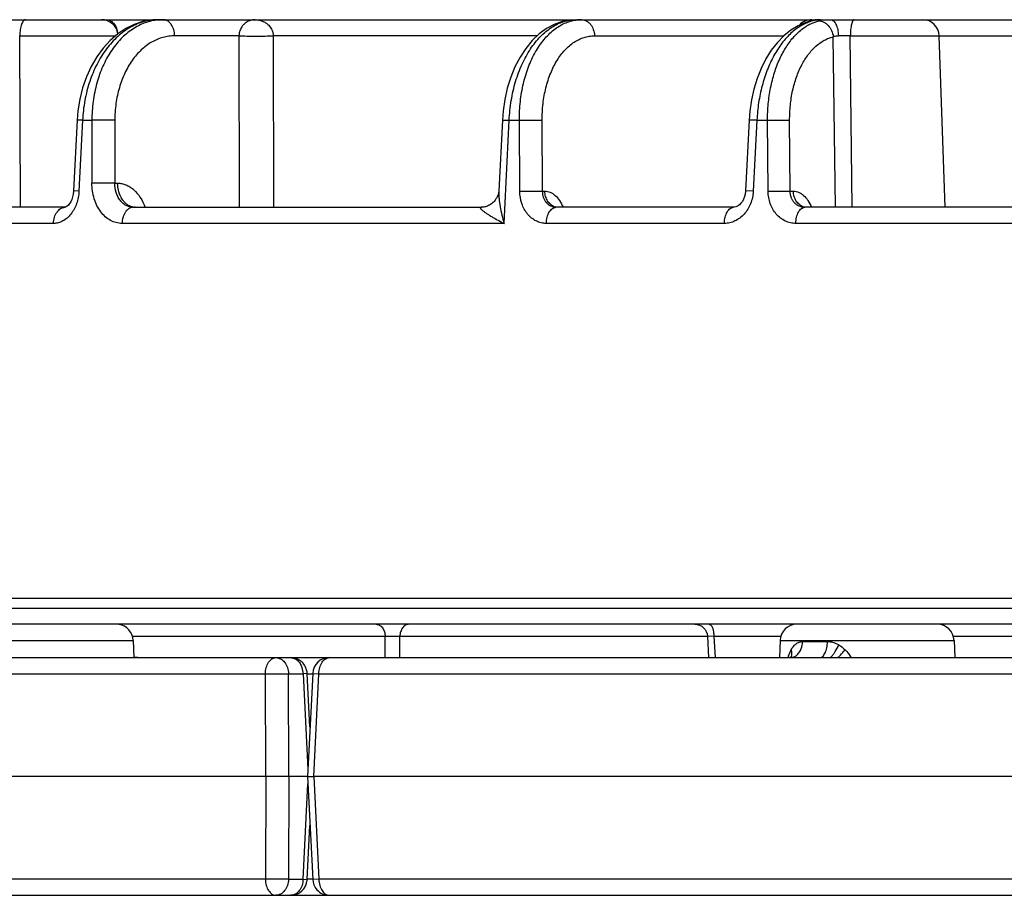
# Model space of a CAD drawing. Units: inches. Extents: x 0 to 17, y 0 to 11.
# Drawn here: x 2.3 to 2.7, y 0.6 to 0.9 of the extents above; entities that cross this region are included whole.
import ezdxf

# ---------------------------------------------------------------- set-up
doc = ezdxf.new("R2010")
doc.units = ezdxf.units.IN
doc.header["$LTSCALE"] = 0.935
doc.header["$MEASUREMENT"] = 0
doc.layers.get('0').update_dxf_attribs({"linetype": 'CONTINUOUS'})

msp = doc.modelspace()

# ---------------------------------------------------------------- linework, layer by layer
at = {"color": 7, "linetype": 'CONTINUOUS'}
for p, q in [((1.7690638544, 0.9458751457), (2.3658182934, 0.9458751457)), ((2.3659222812, 0.9458751457), (3.7699217471, 0.9458751457)), ((2.6637775561, 0.9453809037), (2.6635862435, 0.9453379045)), ((2.6675228608, 0.9458751455), (2.666712914, 0.9458451414)), ((2.7198847996, 0.8671251457), (2.7173707034, 0.9391194422)), ((2.3556047389, 0.9037611973), (2.3540995927, 0.8739899536)), ((2.5340125495, 0.9037575992), (2.5325256863, 0.8740452585)), ((2.6376151069, 0.903764832), (2.6360944334, 0.8739935925)), ((2.3504573742, 0.8671251457), (2.2855737123, 0.8671251457)), ((2.3505058657, 0.8671272918), (2.3504556303, 0.8671251459)), ((2.379104082, 0.8671251457), (2.5252586676, 0.8671251457)), ((2.5253650389, 0.8671262945), (2.525259761, 0.8671251458)), ((2.6309980366, 0.8671251457), (2.5565272458, 0.8671251457)), ((2.6312909508, 0.8671398608), (2.6309966881, 0.8671251457)), ((2.7770218975, 0.8671251457), (2.6608859591, 0.8671251457)), ((1.6701637662, 0.7031501457), (5.8701637662, 0.7031501457)), ((5.8630189112, 0.6921251457), (1.6773086699, 0.6921251457)), ((2.6200727486, 0.6871700196), (2.6205815642, 0.6781251457)), ((2.3791042503, 0.6853694422), (2.3793572267, 0.6781251457)), ((2.6505478141, 0.6853694422), (2.6502948377, 0.6781251457)), ((2.7235585146, 0.6853694422), (2.723811491, 0.6781251457)), ((1.6786791084, 0.6781251457), (2.4451680944, 0.6781251457)), ((2.4451997974, 0.6781251457), (5.8616484241, 0.6781251457)), ((2.6550141699, 0.6781494105), (2.654829497, 0.6781251454)), ((2.4532912721, 0.6488841062), (2.4521593259, 0.6714754071)), ((2.4544331504, 0.6714785), (2.4522486355, 0.6282501457)), ((2.4347369914, 0.6282501457), (1.9289247353, 0.6282501457)), ((2.4444282983, 0.6282501457), (2.4347369914, 0.6282501457)), ((2.4522486355, 0.6282501457), (2.4444282983, 0.6282501457)), ((2.4522486355, 0.6282501457), (2.4544331504, 0.5850217914)), ((2.4522488748, 0.6282501457), (2.454854083, 0.6282501457)), ((3.1567466361, 0.6282501457), (2.454854083, 0.6282501457)), ((2.4521593259, 0.5850248843), (2.4532912721, 0.6076161852)), ((1.6786589661, 0.5783751457), (5.8616685663, 0.5783751457))]:
    msp.add_line(p, q, dxfattribs=at)
at = {"color": 9, "linetype": 'CONTINUOUS'}
for p, q in [((2.6646130387, 0.9454436042), (2.6635862435, 0.9453379045)), ((2.6639635171, 0.9444235842), (2.6667985587, 0.9453975356)), ((2.6668570289, 0.9458395686), (2.6646130387, 0.9454436042)), ((2.6667985587, 0.9453975356), (2.6678131754, 0.9456053082)), ((2.667522785, 0.9458751455), (2.6668570289, 0.9458395686)), ((2.6678131754, 0.9456053082), (2.6716541166, 0.9458751457)), ((2.3314945936, 0.9391194423), (2.3717384577, 0.9391194422)), ((2.331840753, 0.8671251946), (2.3314945936, 0.9391194423)), ((2.4235020009, 0.9391194422), (2.3965516412, 0.9391194422)), ((2.4235020009, 0.9391194422), (2.4235986541, 0.8671251509)), ((2.5486802767, 0.9391194422), (2.4378930027, 0.9391194422)), ((2.4378930027, 0.9391194422), (2.4379804374, 0.8671251509)), ((2.5726592248, 0.9391194422), (2.652123602, 0.9391194422)), ((2.6738737317, 0.8671252482), (2.6728699196, 0.9387182495)), ((2.6800212104, 0.9391194423), (2.796670514, 0.9391194422)), ((2.6807493599, 0.8671251946), (2.6800212104, 0.9391194423)), ((2.3578753084, 0.9036519987), (2.3556047389, 0.9037611973)), ((2.3578753084, 0.9036519987), (2.3563674731, 0.8738808492)), ((2.3578753084, 0.9036519987), (2.361775724, 0.9036519987)), ((2.361775724, 0.9036519987), (2.3618069768, 0.877258701)), ((2.3714211237, 0.9036519987), (2.361775724, 0.9036519987)), ((2.3714211237, 0.9036519987), (2.3714502001, 0.877258701)), ((2.534012672, 0.9037575931), (2.536881619, 0.9036519987)), ((2.5347115193, 0.8603694422), (2.536881619, 0.9036519987)), ((2.536881619, 0.9036519987), (2.5411500097, 0.9036519987)), ((2.5411500097, 0.9036519987), (2.5507253057, 0.9036519987)), ((2.5413459843, 0.8738808492), (2.5411500097, 0.9036519987)), ((2.5509185861, 0.8738808492), (2.5507253057, 0.9036519987)), ((2.6408312569, 0.9036519987), (2.6376152384, 0.9037648253)), ((2.6408312569, 0.9036519987), (2.6393073711, 0.8738808492)), ((2.6408312569, 0.9036519987), (2.6452936587, 0.9036519987)), ((2.6452936587, 0.9036519987), (2.6545711984, 0.9036519987)), ((2.6455351456, 0.8738808492), (2.6452936587, 0.9036519987)), ((2.6548100119, 0.8738808492), (2.6545711984, 0.9036519987)), ((2.3714502001, 0.877258701), (2.3618069768, 0.877258701)), ((2.3714502001, 0.877258701), (2.3725836054, 0.877258701)), ((2.3563674731, 0.8738808492), (2.3540995927, 0.8739899536)), ((2.5413459843, 0.8738808492), (2.5509185861, 0.8738808492)), ((2.5509185861, 0.8738808492), (2.5518355238, 0.8738808492)), ((2.6393073711, 0.8738808492), (2.6360945649, 0.8739935858)), ((2.6455351456, 0.8738808492), (2.6548100119, 0.8738808492)), ((2.6548100119, 0.8738808492), (2.6561375383, 0.8738808492)), ((2.5573029065, 0.8671251457), (2.5559177627, 0.8673532342)), ((2.6616552594, 0.8671251457), (2.6602573622, 0.8673532343)), ((2.3456996142, 0.8603694422), (2.2805985123, 0.8603694422)), ((2.5347115193, 0.8603694422), (2.3744423236, 0.8603694422)), ((2.6271804323, 0.8603694422), (2.552460073, 0.8603694422)), ((2.7736936526, 0.8603694422), (2.6571685161, 0.8603694422)), ((1.6703128533, 0.6988808492), (5.8700146791, 0.6988808492)), ((2.4848433852, 0.6870583681), (2.378714331, 0.6870583681)), ((2.4848437767, 0.6781251457), (2.4848433852, 0.6870583681)), ((2.4910213038, 0.6870583681), (2.4848433852, 0.6870583681)), ((2.620072753, 0.6870583681), (2.4910213038, 0.6870583681)), ((2.4910216952, 0.6781251457), (2.4910213038, 0.6870583681)), ((2.6227791372, 0.6870583681), (2.6200727524, 0.6871700199)), ((2.6509377334, 0.6870583681), (2.6227791372, 0.6870583681)), ((2.6227791372, 0.6870583681), (2.6232816719, 0.6781251457)), ((2.946163438, 0.6870583681), (2.7231685953, 0.6870583681)), ((2.3060935498, 0.6853694422), (2.3791042503, 0.6853694422)), ((2.6505478141, 0.6853694422), (2.7235585146, 0.6853694422)), ((2.6600102153, 0.6848808492), (2.6704141625, 0.6848806948)), ((2.6730708418, 0.6844467971), (2.675199913, 0.6834822985)), ((2.6540932069, 0.6788234836), (2.6552124084, 0.6814525707)), ((2.6551359747, 0.6781030457), (2.6555001631, 0.6792154137)), ((2.6552780652, 0.6781517178), (2.6567718758, 0.67863486)), ((2.6714628801, 0.6779883378), (2.6720939891, 0.6785804678)), ((2.6746525608, 0.6780453925), (2.6758518801, 0.6792151551)), ((2.4499499206, 0.6739837869), (2.4504034625, 0.6713694422)), ((1.9310085596, 0.6713694422), (2.4345714334, 0.6713694422)), ((2.4345714334, 0.6713694422), (2.4442670457, 0.6713702845)), ((2.4347369914, 0.6282501457), (2.4345714334, 0.6713694422)), ((2.4442664896, 0.6713694422), (2.4504034625, 0.6713694422)), ((2.4444282983, 0.6282501457), (2.4442664896, 0.6713694422)), ((2.4521592149, 0.6714754016), (2.4504034625, 0.6713694422)), ((2.4504034625, 0.6713694422), (2.4524070227, 0.6313849456)), ((2.4521597006, 0.6713694422), (2.4544327458, 0.6713694422)), ((2.4544332802, 0.671478534), (2.4570372148, 0.6713694422)), ((2.454854083, 0.6282501457), (2.4570372148, 0.6713694422)), ((2.4570372148, 0.6713694422), (3.1557936099, 0.6713694422)), ((2.4347369914, 0.6282501457), (2.4345714334, 0.5851308492)), ((2.4444282983, 0.6282501457), (2.4442664896, 0.5851308492)), ((2.454854083, 0.6282501457), (2.4570372148, 0.5851308492)), ((2.4504034625, 0.5851308492), (2.4524070227, 0.6251153456)), ((2.4345714334, 0.5851308492), (1.9310085596, 0.5851308492)), ((2.4442670801, 0.5851308957), (2.4345714334, 0.5851308492)), ((2.4442664896, 0.5851308492), (2.4504034625, 0.5851308492)), ((2.4504034625, 0.5851308492), (2.4521592149, 0.5850248898)), ((2.4544331504, 0.5851308492), (2.4521593204, 0.5851308492)), ((2.4570372148, 0.5851308492), (2.4544332806, 0.5850217561)), ((3.1557936099, 0.5851308492), (2.4570372148, 0.5851308492))]:
    msp.add_line(p, q, dxfattribs=at)
at = {"color": 7, "linetype": 'CONTINUOUS'}
for points in [[(2.3895564273, 0.9458751457), (2.3868875676, 0.9457352093), (2.3832098069, 0.9450805135), (2.3795631053, 0.9438806837), (2.3760102333, 0.9421392406), (2.3726098596, 0.9398730549), (2.3694153786, 0.9371103785), (2.3664713405, 0.93388629), (2.3638164426, 0.9302419387), (2.3614859499, 0.9262265837), (2.3595102012, 0.9218958165), (2.3579142841, 0.9173114853), (2.3567176167, 0.9125424884), (2.3559318896, 0.9076577207), (2.3556047389, 0.9037611972)], [(2.5649404367, 0.9458751456), (2.5624871865, 0.9457338284), (2.5591374325, 0.9450810341), (2.5558120477, 0.9438840534), (2.5525737761, 0.9421447701), (2.5494755387, 0.9398769021), (2.5465627323, 0.9371025535), (2.5438716488, 0.9338469021), (2.5414376549, 0.9301429563), (2.5393166877, 0.926079588), (2.5375353071, 0.9217336173), (2.5361025907, 0.9171598605), (2.5350267809, 0.9124167276), (2.5343135481, 0.9075602726), (2.5340125494, 0.9037575987)], [(2.6635860635, 0.9453378635), (2.661323401, 0.9446951725), (2.6581769448, 0.9433596771), (2.6551081041, 0.9415133986), (2.6521703806, 0.9391672966), (2.6494109644, 0.9363444228), (2.6468689026, 0.9330747069), (2.6445846585, 0.9294069537), (2.6426040263, 0.9254297561), (2.6409392374, 0.9211981538), (2.6395978331, 0.9167622275), (2.6385867265, 0.9121751971), (2.6379102436, 0.9074871392), (2.6376151069, 0.9037648313)], [(2.666712914, 0.9458451414), (2.6658081628, 0.9457512076), (2.6648419573, 0.9455973043), (2.6637775561, 0.9453809037)], [(2.3540995927, 0.8739899535), (2.354092418, 0.8738616963), (2.353957303, 0.8726591533), (2.3537058853, 0.8715039062), (2.3533515378, 0.8704335389), (2.352916592, 0.8694850455), (2.352432809, 0.8686902946), (2.3519379558, 0.868068225), (2.3514560203, 0.8676093312), (2.3510236994, 0.8673120262), (2.350701902, 0.8671688528), (2.3505058657, 0.8671272918)], [(2.5325256239, 0.8740444597), (2.5324888171, 0.8736336005), (2.5324083261, 0.8731560161), (2.5322820686, 0.8726512957), (2.5321107661, 0.872137652), (2.5318963128, 0.871626533), (2.5316407796, 0.8711252189), (2.5313479516, 0.8706415053), (2.5310225395, 0.870181858), (2.5306694986, 0.869750918), (2.5302937767, 0.8693518245), (2.5299001855, 0.8689865378), (2.5294929484, 0.8686558039), (2.52907622, 0.8683599051), (2.5286541707, 0.8680987694), (2.5282309035, 0.8678719311), (2.5278106464, 0.8676786488), (2.5273977979, 0.8675178842), (2.5269980508, 0.8673885854), (2.5266166397, 0.8672888864), (2.5262552524, 0.8672156064), (2.5259219541, 0.8671665076), (2.5256233605, 0.8671381335), (2.5253650389, 0.8671262945)], [(2.6360944334, 0.8739935925), (2.6360863494, 0.8738550693), (2.6359425158, 0.8727146242), (2.63566247, 0.8716031634), (2.6352553768, 0.8705595267), (2.6347402617, 0.8696213001), (2.6341442219, 0.8688189101), (2.6334671142, 0.8681446227), (2.6327323919, 0.8676253696), (2.631995173, 0.8672919941), (2.6312909508, 0.8671398608)], [(2.3799895001, 0.8671251457), (2.3799087594, 0.8671271182), (2.3796495785, 0.8671622969), (2.3795368021, 0.8671960229)], [(2.5573031882, 0.8671250983), (2.5570031777, 0.8671561279), (2.5568694728, 0.8671947524)], [(2.6616552428, 0.8671250982), (2.6616151128, 0.8671256015), (2.6613193982, 0.8671612882), (2.6611539608, 0.8672128905), (2.6611327575, 0.8672224336)], [(2.6148345141, 0.6921251345), (2.6158264879, 0.6920298998), (2.616782662, 0.6917489116), (2.6176685206, 0.6912922879), (2.6184521424, 0.6906764714), (2.6191052753, 0.6899236517), (2.6196043715, 0.6890609627), (2.6199314396, 0.6881195018), (2.620072753, 0.6871700118)], [(2.3810026791, 0.6781252637), (2.3796373234, 0.6783777622), (2.3793421944, 0.6785556124)], [(2.6551798773, 0.6781360215), (2.6552858793, 0.6782566915), (2.655136937, 0.6781879248), (2.6550141699, 0.6781494105)]]:
    msp.add_lwpolyline(points, dxfattribs=at)
for centre, radius, start, end in [((2.3658187208, 0.9388751457), 0.007, 8.7989218604, 90), ((2.663846898, 0.9388751457), 0.007, 90, 137.8381374539), ((2.7103749676, 0.9388751457), 0.007, 2, 90), ((2.3721085145, 0.6851251457), 0.007, 2, 81.9404713863), ((2.6575435499, 0.6851251457), 0.007, 90, 178), ((2.7165627788, 0.6851251457), 0.007, 2, 90), ((2.4614245572, 0.6711246127), 0.0070005741, 90.0027090383, 177.1014732309), ((2.445154487, 0.6711213883), 0.0070140792, 4.8287042357, 19.6077909019), ((2.4451875778, 0.6711264364), 0.0069806812, 2.8660096332, 4.8102808037), ((2.4451676205, 0.5853758808), 0.0070007873, 270.0038784351, 354.5669709055), ((2.4452457185, 0.5853666359), 0.0069222554, 354.5819430515, 357.1693856732), ((2.4614312204, 0.5853783662), 0.0070073625, 182.9173416355, 221.7416116136), ((2.4614244305, 0.5853756019), 0.0070004562, 221.7617286735, 269.9983281539)]:
    msp.add_arc(centre, radius, start, end, dxfattribs=at)
at = {"color": 9, "linetype": 'CONTINUOUS'}
for centre, radius, start, end in [((2.391615644, 0.924242346), 0.0216327997, 90.0051386052, 95.4193938014), ((2.5671954703, 0.9291095886), 0.0167655575, 90.0123993506, 97.6371691026), ((2.6685328415, 0.9286010073), 0.017292713, 103.1013158108, 106.3503013691), ((2.666531128, 0.9402614812), 0.0056155599, 106.4546934541, 107.7522106175), ((2.6665127827, 0.9403420373), 0.0055331092, 90.0291470814, 106.5087904517), ((2.6761464705, 0.7768730043), 0.16229269, 88.6319325775, 90.3985842779), ((2.3799943978, 0.8724025952), 0.0052774509, 260.5245017156, 269.9578081926), ((2.678206504, 0.6706808716), 0.0254509965, 161.341130965, 162.9764983721), ((2.6548287814, 0.6819366598), 0.0038115143, 270.0218714659, 276.7695010118), ((2.6530938619, 0.7010364442), 0.0315292887, 316.2037585297, 321.6014917565)]:
    msp.add_arc(centre, radius, start, end, dxfattribs=at)
for points, knots in [([(2.3340515688, 0.9458751457), (2.3339692223, 0.9458751457), (2.3337989961, 0.9458519289), (2.3335512692, 0.9457510257), (2.3333105285, 0.9455865326), (2.3329834396, 0.9452678987), (2.3326103473, 0.9447091292), (2.3322375746, 0.9438708363), (2.3319280952, 0.942854484), (2.3316930303, 0.9416953679), (2.3315415863, 0.9404344546), (2.331500258, 0.9395632354), (2.3314945936, 0.9391194423)], [0, 0, 0, 0, 0.0322172943, 0.066323091, 0.1037680693, 0.1455819357, 0.2443010699, 0.3641862554, 0.5035959951, 0.6590921948, 0.8263559595, 1, 1, 1, 1]), ([(2.389557007, 0.9458751457), (2.3885699819, 0.9458751333), (2.3865810718, 0.945738295), (2.3836292744, 0.9451295811), (2.380725469, 0.9441220304), (2.3768982848, 0.9422344169), (2.3723653324, 0.9388834906), (2.3676426371, 0.9336025938), (2.3636955463, 0.9271952782), (2.3606577382, 0.9198918522), (2.3586313524, 0.9119533523), (2.358004467, 0.9064400957), (2.3578753084, 0.9036519987)], [0, 0, 0, 0, 0.0512378719, 0.1031148457, 0.1560221574, 0.2103469016, 0.3241558906, 0.4460424582, 0.5760095467, 0.7129891193, 0.8551107002, 1, 1, 1, 1]), ([(2.3895725279, 0.9457784483), (2.3886323889, 0.9456892809), (2.3867506819, 0.9453857546), (2.3839894679, 0.9445645908), (2.3813022151, 0.9433840432), (2.3777991797, 0.9413167479), (2.3737175734, 0.9378437352), (2.3695558508, 0.9325604083), (2.3661731993, 0.9262784285), (2.3636743655, 0.9192061672), (2.362135068, 0.9115766292), (2.3617831139, 0.9063115665), (2.361775724, 0.9036519987)], [0, 0, 0, 0, 0.051544306, 0.1036875302, 0.1568337958, 0.2113356904, 0.3252523892, 0.4469102233, 0.5764273442, 0.7129427784, 0.854836732, 1, 1, 1, 1]), ([(2.3678582915, 0.9458751457), (2.3681242521, 0.9458751457), (2.368665637, 0.9458104965), (2.3694479317, 0.9455264414), (2.3701839785, 0.945064005), (2.3708542867, 0.9444386212), (2.3714434049, 0.9436678071), (2.3721139801, 0.9424499337), (2.3724322244, 0.9414184337), (2.3725665135, 0.940706891)], [0, 0, 0, 0, 0.1057120572, 0.2144065021, 0.3282405427, 0.4488538793, 0.5768979843, 0.7121885703, 1, 1, 1, 1]), ([(2.3965516412, 0.9391194422), (2.3965299784, 0.9399982999), (2.3962654597, 0.9416935032), (2.3953648167, 0.9435956432), (2.3943486458, 0.9447566691), (2.3935022741, 0.9453907918), (2.3925793989, 0.945784937), (2.3919307794, 0.9458751457), (2.3916137038, 0.9458751457)], [0, 0, 0, 0, 0.2874498922, 0.5534658008, 0.6751862132, 0.7889410276, 0.896324895, 1, 1, 1, 1]), ([(2.4302917501, 0.9458751457), (2.4296445202, 0.9458751291), (2.4282905022, 0.9456773272), (2.4266944343, 0.9449030211), (2.4254976015, 0.9439025003), (2.4245906708, 0.9427986224), (2.4239650919, 0.9415589333), (2.4236025181, 0.9402821595), (2.4235171696, 0.9395249497), (2.4235019377, 0.9391194422)], [0, 0, 0, 0, 0.1836946547, 0.3821142562, 0.4948032432, 0.6244651735, 0.7849563125, 0.8848290259, 1, 1, 1, 1]), ([(2.4302917501, 0.9458751457), (2.4307932826, 0.9458751341), (2.4318135986, 0.9457826437), (2.4327998991, 0.9455022091), (2.4332808895, 0.9453133893)], [0, 0, 0, 0, 0.4925399525, 1, 1, 1, 1]), ([(2.4332808895, 0.9453133893), (2.4337567567, 0.9451265807), (2.4347268618, 0.9446333501), (2.4361098282, 0.9435097391), (2.4371157464, 0.942117996), (2.4377209465, 0.9405867152), (2.4378738067, 0.939636936), (2.4378930128, 0.9391194422)], [0, 0, 0, 0, 0.1880670744, 0.3973621389, 0.6503097741, 0.809494266, 1, 1, 1, 1]), ([(2.536881619, 0.9036519987), (2.5370081154, 0.9064371015), (2.5375823161, 0.9119314649), (2.5393938703, 0.9198532914), (2.5420871427, 0.9271418663), (2.5455715642, 0.9335395178), (2.5497302149, 0.9388203921), (2.5537494166, 0.9422076645), (2.5571496969, 0.9441140962), (2.55971149, 0.9451254802), (2.5623157256, 0.9457372518), (2.564072601, 0.9458751317), (2.5649415652, 0.9458751457)], [0, 0, 0, 0, 0.1514671042, 0.2992924305, 0.4404085828, 0.5723148184, 0.6934653167, 0.8036620899, 0.8551724275, 0.9047064667, 0.9527902701, 1, 1, 1, 1]), ([(2.5411500097, 0.9036519987), (2.5411441308, 0.9062806719), (2.5414212774, 0.9114741431), (2.5427055496, 0.9190131116), (2.5448149487, 0.9260124387), (2.5476866248, 0.9322488888), (2.551234015, 0.9375234718), (2.5547530973, 0.9410524247), (2.5577939835, 0.9431782423), (2.5601162178, 0.9444005751), (2.5625085782, 0.9452727002), (2.564148777, 0.9456167474), (2.564967338, 0.9457264278)], [0, 0, 0, 0, 0.1510825132, 0.2981645452, 0.4385486635, 0.5700448732, 0.6913059256, 0.8021423194, 0.854093674, 0.9040765925, 0.9525330201, 1, 1, 1, 1]), ([(2.5671918421, 0.9458751457), (2.5675423222, 0.9458751457), (2.5682542788, 0.9457863126), (2.5692730536, 0.9453958688), (2.5702107358, 0.9447644644), (2.5713294261, 0.9436151796), (2.5723363734, 0.9417173972), (2.5726351709, 0.9400008044), (2.5726592248, 0.9391194422)], [0, 0, 0, 0, 0.1100403693, 0.2226244536, 0.3395746106, 0.4621341275, 0.7231753561, 1, 1, 1, 1]), ([(2.663664783, 0.9451943774), (2.6629117501, 0.9449736657), (2.6614072892, 0.944421509), (2.6584453191, 0.9428967159), (2.6548922594, 0.9401933117), (2.6510987622, 0.9359452496), (2.647774178, 0.930747909), (2.6450058699, 0.9247457511), (2.6428678682, 0.9181033319), (2.6414201637, 0.9110066988), (2.6409449541, 0.9061225351), (2.6408312569, 0.9036519987)], [0, 0, 0, 0, 0.0469850656, 0.0956412998, 0.1990596197, 0.312092722, 0.4350333196, 0.5671174571, 0.7067911309, 0.8519186014, 1, 1, 1, 1]), ([(2.6452936587, 0.9036519987), (2.6452848657, 0.9059666619), (2.6454870368, 0.9105497639), (2.6464515628, 0.91725056), (2.6480516565, 0.9235742377), (2.6502484087, 0.9293623193), (2.6529887469, 0.9344718308), (2.6562112099, 0.9387772674), (2.6598419418, 0.9421692184), (2.6625760626, 0.9438108512), (2.6639635171, 0.9444235842)], [0, 0, 0, 0, 0.1474788893, 0.291749896, 0.4306325567, 0.5622531294, 0.6852340785, 0.7988745521, 0.9033621318, 1, 1, 1, 1]), ([(2.6667985587, 0.9453975353), (2.6671548759, 0.9453916276), (2.6678825819, 0.9452910732), (2.6689330854, 0.9448950538), (2.6699229581, 0.9442679554), (2.6711344821, 0.9431397243), (2.672301618, 0.9412975102), (2.6727657593, 0.9395945064), (2.6728699199, 0.9387182433)], [0, 0, 0, 0, 0.109415994, 0.2231893964, 0.3422378324, 0.4668636718, 0.7290646136, 1, 1, 1, 1]), ([(2.6716541166, 0.9458751457), (2.6718715263, 0.9458751457), (2.6723335573, 0.9457771952), (2.6729634748, 0.945370532), (2.6735314283, 0.9447361366), (2.6740272845, 0.9438987173), (2.6744377069, 0.9428853079), (2.6747498234, 0.9417299887), (2.6749520953, 0.9404732961), (2.6750088364, 0.9396038836), (2.6750175493, 0.9391617672)], [0, 0, 0, 0, 0.0805784125, 0.1699595052, 0.273588615, 0.3934806999, 0.5289691932, 0.677627324, 0.8361068759, 1, 1, 1, 1]), ([(2.6816602785, 0.9458751457), (2.6816068501, 0.9458751457), (2.6814916152, 0.9458494337), (2.6813321723, 0.9457445087), (2.6811795924, 0.9455789506), (2.6810328556, 0.9453540214), (2.6808917683, 0.9450711619), (2.6807015488, 0.9445899892), (2.6804948204, 0.9438582606), (2.6802978939, 0.9428468216), (2.6801479748, 0.9416906467), (2.68005123, 0.9404320988), (2.6800248392, 0.9395629543), (2.6800212104, 0.9391194423)], [0, 0, 0, 0, 0.022236402, 0.0476557591, 0.0783289547, 0.1153331382, 0.1590856612, 0.2096757709, 0.3304790675, 0.474849207, 0.6382510005, 0.8154081114, 1, 1, 1, 1]), ([(2.3965516412, 0.9391194422), (2.3957192874, 0.9391194152), (2.3940472099, 0.939005789), (2.3915727417, 0.9384961641), (2.3891536702, 0.9376511585), (2.3859919762, 0.9360693805), (2.382282279, 0.9332546372), (2.3784866783, 0.9288092675), (2.3753980256, 0.9234172606), (2.3731193228, 0.9172746665), (2.3717249084, 0.9106025687), (2.3714186068, 0.9059855393), (2.3714211237, 0.9036519987)], [0, 0, 0, 0, 0.0520574442, 0.1044383794, 0.1575581861, 0.2118451592, 0.3250301386, 0.4459715897, 0.5750991561, 0.7116750023, 0.8540545829, 1, 1, 1, 1]), ([(2.4235020009, 0.9391194421), (2.424590261, 0.9390689845), (2.4269624422, 0.9390030483), (2.4306321649, 0.9389713546), (2.434340891, 0.9390036755), (2.436765674, 0.9390698275), (2.4378930027, 0.9391194422)], [0, 0, 0, 0, 0.2270523873, 0.4945153895, 0.7648213916, 1, 1, 1, 1]), ([(2.5507253057, 0.9036519987), (2.5507102152, 0.9059833336), (2.5509528768, 0.9105846348), (2.5521379486, 0.9172416561), (2.5540999944, 0.9233703513), (2.5567751733, 0.9287532207), (2.5600758183, 0.9331991171), (2.5633417906, 0.9360466283), (2.5661389287, 0.9376446312), (2.568267888, 0.9384930544), (2.5704492059, 0.9390051612), (2.5719259891, 0.9391194117), (2.5726592248, 0.9391194422)], [0, 0, 0, 0, 0.1527248588, 0.3009756252, 0.4417925264, 0.5728712668, 0.6929803423, 0.8023729762, 0.8537513478, 0.9034213452, 0.9519670143, 1, 1, 1, 1]), ([(2.6545711984, 0.9036519987), (2.6545543024, 0.9057632328), (2.6547423971, 0.9099382951), (2.6556928565, 0.9160169193), (2.6572821043, 0.9216953266), (2.6594650017, 0.9268060724), (2.662182086, 0.9312013682), (2.6653604993, 0.9347520506), (2.668387624, 0.9369550881), (2.6709270029, 0.9381488885), (2.6722213519, 0.9385606304), (2.6728699196, 0.9387182495)], [0, 0, 0, 0, 0.1499110547, 0.2960656792, 0.4359584408, 0.5675196291, 0.689400686, 0.8012341976, 0.9039095365, 0.9526086212, 1, 1, 1, 1]), ([(2.6728699193, 0.938718243), (2.6730147891, 0.9387941933), (2.6734165679, 0.9389641001), (2.6741404664, 0.9391250613), (2.6747147173, 0.9391594065), (2.675017473, 0.9391617673)], [0, 0, 0, 0, 0.2219293347, 0.589217277, 1, 1, 1, 1]), ([(2.3744423236, 0.8603694422), (2.3736068009, 0.8603694156), (2.3719100967, 0.8605889206), (2.3694947623, 0.8615653738), (2.3672920667, 0.8631437645), (2.3653814723, 0.8652575529), (2.3638249816, 0.8678269382), (2.3622686706, 0.8717874385), (2.3618095841, 0.8750628007), (2.3618069768, 0.877258701)], [0, 0, 0, 0, 0.1076274347, 0.2175414482, 0.3323432315, 0.4536937001, 0.5821292591, 0.7171360352, 1, 1, 1, 1]), ([(2.379104082, 0.8671251457), (2.378587706, 0.8671251366), (2.3775430877, 0.8672553407), (2.376056456, 0.8678395445), (2.3747065308, 0.8687869153), (2.3735432708, 0.8700572089), (2.372605083, 0.8716014359), (2.371682299, 0.8739788004), (2.3714309923, 0.8759449257), (2.3714502001, 0.877258701)], [0, 0, 0, 0, 0.1100512444, 0.221619365, 0.3371832464, 0.4584601025, 0.5861565835, 0.7199752574, 1, 1, 1, 1]), ([(2.3791255931, 0.8671971493), (2.3786846899, 0.8672706142), (2.3777986147, 0.8675359071), (2.3765691214, 0.8682485462), (2.375453742, 0.8692528083), (2.3741286625, 0.8709786084), (2.3729606654, 0.8736722771), (2.3726136981, 0.8760378447), (2.3725836054, 0.877258701)], [0, 0, 0, 0, 0.103916284, 0.2125609675, 0.3278503793, 0.4505914699, 0.7160837462, 1, 1, 1, 1]), ([(2.3725836054, 0.877258701), (2.3731737429, 0.8772586684), (2.3743714823, 0.87713709), (2.3761239873, 0.8766013849), (2.3778091449, 0.8757245687), (2.3799706172, 0.8740916823), (2.3823083907, 0.8712753809), (2.3835919633, 0.8685850452), (2.3841082721, 0.8671345243)], [0, 0, 0, 0, 0.1086319165, 0.2198954756, 0.3354237572, 0.4564816882, 0.7165789762, 1, 1, 1, 1]), ([(2.3563674731, 0.8738808492), (2.3562778442, 0.8721118867), (2.3556263756, 0.8686902381), (2.3536339785, 0.8649007483), (2.3514565616, 0.8625950233), (2.3496577966, 0.8613335586), (2.3477176018, 0.8605496159), (2.3463623982, 0.8603694824), (2.3456996142, 0.8603694422)], [0, 0, 0, 0, 0.28230992, 0.5469335121, 0.6694912769, 0.7849284845, 0.8943613755, 1, 1, 1, 1]), ([(2.5325256018, 0.8740446677), (2.5324992501, 0.8735164625), (2.5325034253, 0.8724337387), (2.5326594415, 0.8702083989), (2.5330672716, 0.8673449036), (2.5337818516, 0.8638651686), (2.5343822813, 0.8615381118), (2.5347115112, 0.8603692801)], [0, 0, 0, 0, 0.1141717982, 0.2333933132, 0.4814157346, 0.7378514181, 1, 1, 1, 1]), ([(2.552460073, 0.8603694422), (2.5517310579, 0.8603694789), (2.5502579258, 0.8605433557), (2.5481504635, 0.8613185185), (2.5462193637, 0.8625757785), (2.5445363297, 0.8642643468), (2.5431594115, 0.866321004), (2.5417808652, 0.869479707), (2.5413576641, 0.87211905), (2.5413459843, 0.8738808492)], [0, 0, 0, 0, 0.1130515201, 0.2275416293, 0.3452916813, 0.4675432502, 0.594791554, 0.7267841903, 1, 1, 1, 1]), ([(2.5565272458, 0.8671251457), (2.5561506728, 0.8671251558), (2.5553927438, 0.8672109194), (2.5543092228, 0.8675969648), (2.5533211591, 0.8682253443), (2.5524663179, 0.8690709328), (2.5517749303, 0.8701014025), (2.5510959857, 0.8716821763), (2.5509061419, 0.8730031745), (2.5509185861, 0.8738808492)], [0, 0, 0, 0, 0.1158172895, 0.2322107662, 0.3508566418, 0.4730364876, 0.5994286837, 0.7300387663, 1, 1, 1, 1]), ([(2.5518355238, 0.8738808492), (2.5522109047, 0.8738809106), (2.5529752271, 0.8738011109), (2.5540962467, 0.8734503471), (2.5551824585, 0.8728757143), (2.5566026748, 0.8717949083), (2.5581822639, 0.8699161623), (2.5591021896, 0.8681296533), (2.5595001722, 0.8671550134)], [0, 0, 0, 0, 0.1044755258, 0.2121432168, 0.3250285549, 0.4447320672, 0.7069959768, 1, 1, 1, 1]), ([(2.5559177627, 0.8673532342), (2.5556319347, 0.8674488824), (2.5550687606, 0.8677025651), (2.5540202616, 0.8684336291), (2.5529186704, 0.8697419915), (2.5520743088, 0.8716957976), (2.5518556589, 0.873143076), (2.5518355238, 0.8738808492)], [0, 0, 0, 0, 0.1109027547, 0.225594133, 0.4681485172, 0.7284352272, 1, 1, 1, 1]), ([(2.6393073711, 0.8738808492), (2.6392162572, 0.8721017414), (2.6384713657, 0.868614971), (2.6361871621, 0.8648421763), (2.6337295748, 0.8625709847), (2.6316783935, 0.8613189833), (2.6294706624, 0.8605456061), (2.6279372439, 0.860369482), (2.6271804323, 0.8603694422)], [0, 0, 0, 0, 0.2683973612, 0.5265142729, 0.6501690633, 0.7697672442, 0.88597635, 1, 1, 1, 1]), ([(2.6571685161, 0.8603694422), (2.6564086337, 0.860369479), (2.6548763677, 0.8605417655), (2.6526789685, 0.8613113117), (2.6506602191, 0.8625626214), (2.6488959728, 0.8642478969), (2.6474493653, 0.8663037718), (2.6463719062, 0.8686543288), (2.6457016019, 0.8712120648), (2.6455424335, 0.8729875757), (2.6455351456, 0.8738808492)], [0, 0, 0, 0, 0.1154461573, 0.2319467891, 0.3509616596, 0.4735340372, 0.6001313402, 0.7306135299, 0.8642836946, 1, 1, 1, 1]), ([(2.6608859591, 0.8671251457), (2.6604836356, 0.8671251558), (2.6596758888, 0.8672089198), (2.6585152971, 0.8675872484), (2.6574495423, 0.868206933), (2.6565201914, 0.8690469282), (2.655762926, 0.8700764854), (2.6552067231, 0.8712568262), (2.6548721478, 0.8725421734), (2.6548049259, 0.8734335833), (2.6548100119, 0.8738808492)], [0, 0, 0, 0, 0.1193755996, 0.2388891404, 0.3596141803, 0.4824566012, 0.6079940238, 0.7363730048, 0.8672806897, 1, 1, 1, 1]), ([(2.6561375383, 0.8738808492), (2.6565087384, 0.8738809099), (2.6572649736, 0.8738010839), (2.6583739613, 0.8734504714), (2.6594487824, 0.8728762502), (2.6608561426, 0.871795136), (2.6624223802, 0.8699150651), (2.6633343673, 0.8681297973), (2.6637296861, 0.8671549094)], [0, 0, 0, 0, 0.1038577555, 0.2109980613, 0.3235120054, 0.4430439709, 0.7056645558, 1, 1, 1, 1]), ([(2.6602573622, 0.8673532343), (2.6599690752, 0.8674488253), (2.6594011394, 0.8677022387), (2.6583437761, 0.8684325137), (2.6572319437, 0.8697397781), (2.6563788309, 0.8716944089), (2.656157863, 0.8731429225), (2.6561375383, 0.8738808492)], [0, 0, 0, 0, 0.1114231458, 0.2264871242, 0.4692750585, 0.7291822869, 1, 1, 1, 1]), ([(2.3456996142, 0.8603694422), (2.3457204677, 0.8612475041), (2.3459737545, 0.8629358104), (2.3468384046, 0.8648388241), (2.3478192484, 0.8660037692), (2.3486343556, 0.8666387806), (2.3495244688, 0.8670343585), (2.3501516527, 0.8671251457), (2.3504573742, 0.8671251457)], [0, 0, 0, 0, 0.2911978355, 0.5590285717, 0.6804868661, 0.7931240043, 0.8986399926, 1, 1, 1, 1]), ([(2.379104082, 0.8671251457), (2.3788044066, 0.8671251457), (2.3781886221, 0.8670340207), (2.3773159728, 0.8666376478), (2.3765176751, 0.8660021484), (2.3758198309, 0.8651562016), (2.3752441079, 0.8641305786), (2.3746539999, 0.8625471704), (2.3744627467, 0.8612470919), (2.3744423236, 0.8603694422)], [0, 0, 0, 0, 0.1000112477, 0.2044250396, 0.3163686735, 0.437592875, 0.5682030977, 0.7070209206, 1, 1, 1, 1]), ([(2.5252586675, 0.8671251457), (2.5251821495, 0.8671251338), (2.5250752325, 0.86711924), (2.5249477483, 0.8670875333), (2.5248626922, 0.8670515617), (2.5247855483, 0.8669815829), (2.5247682504, 0.8668621496), (2.5248054563, 0.8667397359), (2.5248795515, 0.8666083119), (2.5249855409, 0.8664673004), (2.5250693718, 0.8663731993), (2.5251152821, 0.8663245392)], [0, 0, 0, 0, 0.1817697003, 0.2523631316, 0.3107327582, 0.4011647911, 0.4841208185, 0.5816941389, 0.7008809223, 0.8410789995, 1, 1, 1, 1]), ([(2.5251152821, 0.8663245392), (2.5252201872, 0.866213351), (2.5254590656, 0.8659893233), (2.5260157716, 0.8655286174), (2.5268349444, 0.8649343888), (2.5279296581, 0.8642098962), (2.5291367218, 0.8634622922), (2.5304318652, 0.8626993542), (2.5322901665, 0.8616494309), (2.5337291506, 0.8608793285), (2.5347115193, 0.8603694422)], [0, 0, 0, 0, 0.0405060736, 0.0866377271, 0.1914335369, 0.3084387572, 0.4344538966, 0.567605642, 0.7067188168, 1, 1, 1, 1]), ([(2.552460073, 0.8603694422), (2.5524778431, 0.8612447216), (2.5526418461, 0.862535074), (2.5531564006, 0.8641223862), (2.5536559963, 0.8651459272), (2.5542615159, 0.8659914255), (2.5549556471, 0.8666294062), (2.555719257, 0.867031374), (2.5562649541, 0.8671251457), (2.5565272458, 0.8671251457)], [0, 0, 0, 0, 0.3059319383, 0.4491120324, 0.5818197356, 0.7023407104, 0.8105175251, 0.9083413907, 1, 1, 1, 1]), ([(2.6271804323, 0.8603694422), (2.6271970949, 0.8612438212), (2.6273500013, 0.8625303921), (2.6278328369, 0.8641190958), (2.6283006551, 0.8651415869), (2.6288674493, 0.8659865411), (2.6295174994, 0.8666252355), (2.6302348401, 0.8670298832), (2.6307513956, 0.8671251457), (2.6309980366, 0.8671251457)], [0, 0, 0, 0, 0.3115556873, 0.4566712167, 0.5903601093, 0.7106540688, 0.8172332667, 0.9121336797, 1, 1, 1, 1]), ([(2.6571685161, 0.8603694422), (2.657184735, 0.8612434755), (2.6573332415, 0.8625285822), (2.6578033486, 0.8641178055), (2.6582584479, 0.8651398495), (2.6588097165, 0.8659845235), (2.6594420201, 0.8666234266), (2.6601406803, 0.8670292016), (2.6606455909, 0.8671251457), (2.6608859591, 0.8671251457)], [0, 0, 0, 0, 0.313840106, 0.4597488696, 0.5938486699, 0.7140648489, 0.8200031624, 0.9137055959, 1, 1, 1, 1]), ([(2.4811333361, 0.6921251457), (2.4813714457, 0.6921251457), (2.4818586387, 0.6920572263), (2.4825521533, 0.6917621037), (2.4831882224, 0.6912864364), (2.4839511667, 0.690415504), (2.4846284928, 0.6889893027), (2.4848271078, 0.6877175696), (2.4848433852, 0.6870583681)], [0, 0, 0, 0, 0.1037378684, 0.2112631394, 0.3250761499, 0.4468100368, 0.7127163593, 1, 1, 1, 1]), ([(2.4947247568, 0.6921251457), (2.4944870628, 0.6921251457), (2.4940006559, 0.6920572064), (2.493308339, 0.6917620331), (2.4926734129, 0.6912863324), (2.4919117573, 0.6904152562), (2.4912357513, 0.6889890163), (2.4910375516, 0.6877175399), (2.4910213038, 0.6870583681)], [0, 0, 0, 0, 0.1036269283, 0.2110622283, 0.3248210392, 0.446541854, 0.7125351007, 1, 1, 1, 1]), ([(2.620771273, 0.6921251457), (2.6209029493, 0.6921251457), (2.6211921431, 0.6920442172), (2.6215665361, 0.6917309068), (2.6219019165, 0.6912530201), (2.6221950388, 0.6906230629), (2.622438586, 0.689860669), (2.6226232783, 0.6889907676), (2.6227421033, 0.6880447743), (2.6227746909, 0.6873910809), (2.6227791372, 0.6870583681)], [0, 0, 0, 0, 0.0681480934, 0.1487528351, 0.248238653, 0.368190528, 0.5070477331, 0.6616284435, 0.8277915395, 1, 1, 1, 1]), ([(2.6552124084, 0.6814525707), (2.6554815479, 0.6819474442), (2.6560721367, 0.6828629118), (2.6571970171, 0.6839854377), (2.658532321, 0.6847179747), (2.6595210883, 0.6848808071), (2.6600102153, 0.6848808492)], [0, 0, 0, 0, 0.2731314131, 0.5249281637, 0.7628442392, 1, 1, 1, 1]), ([(2.6567718758, 0.67863486), (2.6572507473, 0.6788957778), (2.6581543726, 0.6796280167), (2.6591645765, 0.6811153364), (2.6598214379, 0.6829130263), (2.6599930424, 0.6842167007), (2.6600102153, 0.6848808492)], [0, 0, 0, 0, 0.2232593435, 0.4664626361, 0.7280103102, 1, 1, 1, 1]), ([(2.6672272939, 0.6781251457), (2.6674342516, 0.678125178), (2.6678775415, 0.6782268929), (2.6684768805, 0.6786375055), (2.669014475, 0.6792773674), (2.6694839327, 0.6801195467), (2.6698718063, 0.6811389705), (2.6702747261, 0.6827304181), (2.6704003052, 0.6840084551), (2.6704141624, 0.6848806948)], [0, 0, 0, 0, 0.0773716539, 0.1645996299, 0.2672697085, 0.3871541323, 0.5235224431, 0.6738698687, 1, 1, 1, 1]), ([(2.6704141625, 0.6848806948), (2.6706359466, 0.6848806949), (2.6715351988, 0.6848426184), (2.6724261403, 0.6846554499), (2.6730708418, 0.6844467971)], [0, 0, 0, 0, 0.2465886161, 1, 1, 1, 1]), ([(2.6720939891, 0.6785804678), (2.672384636, 0.6788862969), (2.6729608626, 0.6795816705), (2.6740588898, 0.6811842551), (2.6747742907, 0.6825327684), (2.675199913, 0.6834822985)], [0, 0, 0, 0, 0.2173229884, 0.4640139862, 1, 1, 1, 1]), ([(2.675199913, 0.6834822985), (2.6754356192, 0.683344473), (2.6763674591, 0.6827549007), (2.6772188535, 0.6820405181), (2.6778036691, 0.6814527399)], [0, 0, 0, 0, 0.2477276756, 1, 1, 1, 1]), ([(2.4345714334, 0.6713694422), (2.4345909512, 0.6722461912), (2.4348261295, 0.6739234889), (2.4356312804, 0.6758273282), (2.4365534721, 0.6769983431), (2.4373165555, 0.6776356775), (2.4381531426, 0.6780321008), (2.4387446158, 0.6781251457), (2.4390311215, 0.6781251457)], [0, 0, 0, 0, 0.2975273702, 0.5685270754, 0.6895190227, 0.8003645031, 0.9027975567, 1, 1, 1, 1]), ([(2.4390311215, 0.6781251457), (2.4393663855, 0.6781251457), (2.4400501281, 0.6780346304), (2.4413817487, 0.677503525), (2.4428417818, 0.67617739), (2.4439577737, 0.6739584319), (2.4442434469, 0.6722496527), (2.4442664896, 0.6713694422)], [0, 0, 0, 0, 0.1072861296, 0.2179041389, 0.4546976528, 0.7182318782, 1, 1, 1, 1]), ([(2.4451680944, 0.6781251457), (2.4456720725, 0.6781251457), (2.446719076, 0.6779157507), (2.4481101647, 0.6770339097), (2.4492387496, 0.6756817879), (2.4497516595, 0.6745767823), (2.4499499206, 0.6739837869)], [0, 0, 0, 0, 0.2247586577, 0.4629144313, 0.7211530169, 1, 1, 1, 1]), ([(2.4570372148, 0.6713694422), (2.4570564081, 0.6722458977), (2.4572872464, 0.6739206182), (2.4580780174, 0.6758245287), (2.4589857506, 0.6769970525), (2.4597361071, 0.6776346942), (2.4605593919, 0.6780317967), (2.4611422836, 0.6781251457), (2.4614242262, 0.6781251457)], [0, 0, 0, 0, 0.2990998407, 0.5708923881, 0.6917937381, 0.8021774318, 0.9038071195, 1, 1, 1, 1]), ([(2.6555001631, 0.6792154137), (2.655525143, 0.679391947), (2.6555746416, 0.6801487685), (2.6554133562, 0.6809105771), (2.6552124092, 0.6814525722)], [0, 0, 0, 0, 0.2357301107, 1, 1, 1, 1]), ([(2.6778036691, 0.6814527399), (2.6780500627, 0.6812050739), (2.6790064765, 0.6801760554), (2.6798326446, 0.6790303269), (2.6803901469, 0.6781350189)], [0, 0, 0, 0, 0.2488186815, 1, 1, 1, 1]), ([(2.4345714334, 0.5851308492), (2.4345909512, 0.5842541002), (2.4348261295, 0.5825768026), (2.4356312803, 0.5806729634), (2.4365534719, 0.5795019485), (2.4373165554, 0.578864614), (2.4381531425, 0.5784681907), (2.4387446158, 0.5783751457), (2.4390311215, 0.5783751457)], [0, 0, 0, 0, 0.2975273496, 0.5685270437, 0.6895189965, 0.8003644863, 0.9027975518, 1, 1, 1, 1]), ([(2.4442664896, 0.5851308492), (2.4442434888, 0.5842506377), (2.4439577558, 0.5825418598), (2.442841786, 0.5803229015), (2.4413817482, 0.5789967662), (2.4400501281, 0.5784656611), (2.4393663854, 0.5783751457), (2.4390311215, 0.5783751457)], [0, 0, 0, 0, 0.2817681198, 0.5453023551, 0.7820958604, 0.8927139, 1, 1, 1, 1]), ([(2.4504034625, 0.5851308492), (2.4503804594, 0.5842506336), (2.4500947253, 0.5825418451), (2.4489787439, 0.5803228745), (2.4475186947, 0.5789967562), (2.4461870875, 0.5784656462), (2.4455033544, 0.5783751457), (2.4451680944, 0.5783751457)], [0, 0, 0, 0, 0.2817694022, 0.5453059386, 0.7820995895, 0.8927151881, 1, 1, 1, 1]), ([(2.4570372148, 0.5851308492), (2.4570564081, 0.5842543937), (2.4572872464, 0.5825796732), (2.4580780174, 0.5806757626), (2.4589857506, 0.5795032388), (2.4597361071, 0.5788655972), (2.4605593919, 0.5784684946), (2.4611422836, 0.5783751457), (2.4614242262, 0.5783751457)], [0, 0, 0, 0, 0.2990998423, 0.5708923944, 0.691793747, 0.8021774409, 0.9038071228, 1, 1, 1, 1])]:
    msp.add_open_spline(points, degree=3, knots=knots, dxfattribs=at)
at = {"color": 7, "linetype": 'CONTINUOUS'}
msp.add_open_spline([(2.4517618326, 0.6734751707), (2.4515219431, 0.6741469658), (2.4508308443, 0.6754249024), (2.4492674222, 0.6769367874), (2.447318488, 0.677901042), (2.4458812348, 0.6781251457), (2.4451680944, 0.6781251457)], degree=3, knots=[0, 0, 0, 0, 0.2498632516, 0.4997032758, 0.7502070864, 1, 1, 1, 1], dxfattribs=at)

doc.saveas('drawing.dxf')
